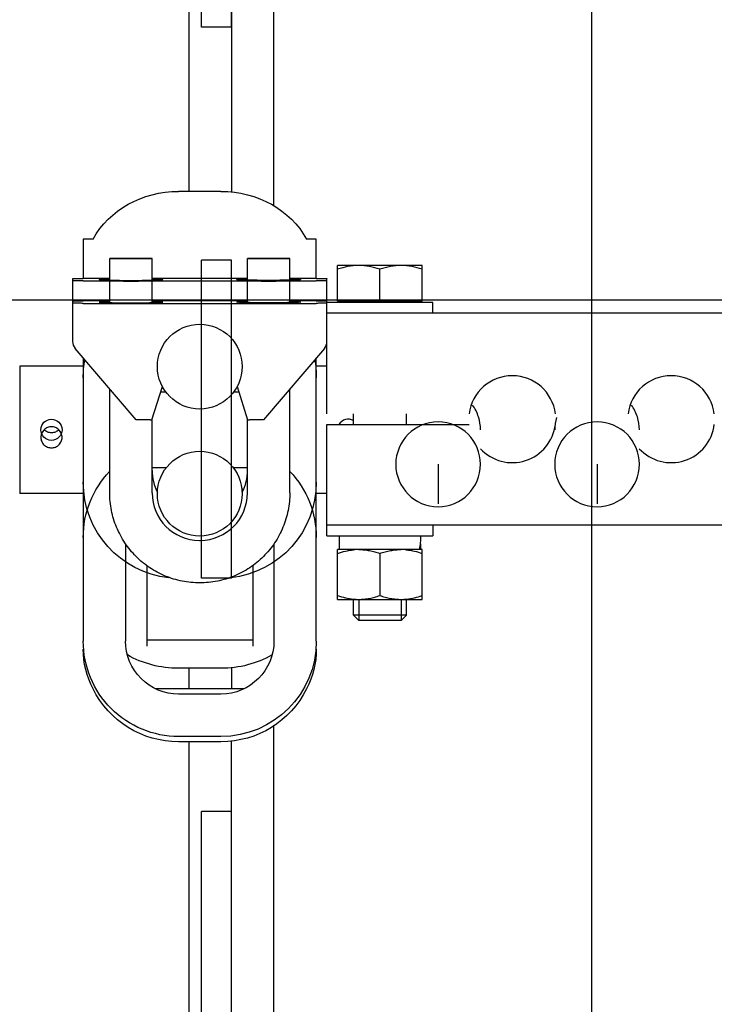
# Model space of a CAD drawing. Extents: x 3200 to 41186, y -19006 to 3409.
# Drawn here: x 33969 to 34035, y -13411 to -13318 of the extents above; entities that cross this region are included whole.
import ezdxf

# ---------------------------------------------------------------- set-up
doc = ezdxf.new("R2010")
doc.units = 0
doc.header["$MEASUREMENT"] = 0
doc.linetypes.add('CENTER', pattern=[2, 1.25, -0.25, 0.25, -0.25])
for name, color, linetype in [('GRUBE', 7, 'CONTINUOUS'), ('KRESK', 6, 'CONTINUOUS'), ('osie', 2, 'CENTER'), ('WYM', 3, 'CONTINUOUS'), ('wymiary', 3, 'CONTINUOUS')]:
    doc.layers.add(name, color=color, linetype=linetype)
doc.styles.add('POLSKI', font='txt.shx', dxfattribs={"oblique": 15})
doc.dimstyles.new('Kopia ISO-25', dxfattribs={"dimscale": 0, "dimtxt": 45, "dimasz": 45, "dimexe": 1.25, "dimexo": 0.63, "dimgap": 6.3, "dimtad": 1, "dimdec": 0, "dimdsep": 46, "dimtxsty": 'POLSKI', "dimcen": 0.5, "dimclrd": 3, "dimclre": 3, "dimclrt": 1, "dimadec": 0, "dimazin": 0, "dimtfac": 10, "dimtdec": 0, "dimtmove": 0, "dimatfit": 3, "dimfxl": 1, "dimtvp": 1, "dimtolj": 1, "dimtzin": 0, "dimarcsym": 0})

# ---------------------------------------------------------------- blocks, each defined once
blk = doc.blocks.new('*D19')
at = {"layer": 'KRESK', "color": 3, "lineweight": -2}
for p, q in [((34472.487, -12891.108), (33002.155, -12891.108)), ((33003.405, -12936.108), (33003.405, -13746.108)), ((34472.487, -13791.108), (33002.155, -13791.108))]:
    blk.add_line(p, q, dxfattribs=at)
at = {"layer": 'KRESK', "color": 3, "lineweight": -3}
for points in [[(33010.905, -12936.108), (32995.905, -12936.108), (33003.405, -12891.108)], [(32995.905, -13746.108), (33010.905, -13746.108), (33003.405, -13791.108)]]:
    blk.add_solid(points, dxfattribs=at)
at = {"layer": 'KRESK', "color": 1, "insert": (32974.605, -13613.108), "char_height": 45, "attachment_point": 5, "rotation": 90, "style": 'POLSKI'}
blk.add_mtext('\\A1;900', dxfattribs=at)
blk = doc.blocks.new('*D22')
at = {"layer": 'KRESK', "color": 3, "lineweight": -2}
for p, q in [((33568.747, -12891.108), (35039.079, -12891.108)), ((35037.829, -12936.108), (35037.829, -13746.108)), ((33568.747, -13791.108), (35039.079, -13791.108))]:
    blk.add_line(p, q, dxfattribs=at)
at = {"layer": 'KRESK', "color": 3, "lineweight": -3}
for points in [[(35045.329, -12936.108), (35030.329, -12936.108), (35037.829, -12891.108)], [(35030.329, -13746.108), (35045.329, -13746.108), (35037.829, -13791.108)]]:
    blk.add_solid(points, dxfattribs=at)
at = {"layer": 'KRESK', "color": 1, "insert": (35009.029, -13291.108), "char_height": 45, "attachment_point": 5, "rotation": 90, "style": 'POLSKI'}
blk.add_mtext('\\A1;900', dxfattribs=at)
blk = doc.blocks.new('*D32')
at = {"layer": 'WYM', "color": 3, "lineweight": -2}
for p, q in [((34025.487, -13040.798), (33840.231, -13040.798)), ((33841.481, -13625.798), (33841.481, -13085.798)), ((34019.987, -13670.798), (33840.231, -13670.798))]:
    blk.add_line(p, q, dxfattribs=at)
at = {"layer": 'WYM', "color": 3}
for points in [[(33848.981, -13085.798), (33833.981, -13085.798), (33841.481, -13040.798)], [(33833.981, -13625.798), (33848.981, -13625.798), (33841.481, -13670.798)]]:
    blk.add_solid(points, dxfattribs=at)
at = {"layer": 'WYM', "color": 1, "insert": (33812.681, -13355.798), "char_height": 45, "attachment_point": 5, "rotation": 90, "style": 'POLSKI'}
blk.add_mtext('\\A1;630', dxfattribs=at)
blk = doc.blocks.new('*D34')
at = {"layer": 'WYM', "color": 3, "lineweight": -2}
for p, q in [((33648.117, -13346.423), (33648.117, -13548.525)), ((34398.117, -13346.423), (34398.117, -13548.525)), ((33693.117, -13547.275), (34353.117, -13547.275))]:
    blk.add_line(p, q, dxfattribs=at)
at = {"layer": 'WYM', "color": 3}
for points in [[(33693.117, -13539.775), (33693.117, -13554.775), (33648.117, -13547.275)], [(34353.117, -13554.775), (34353.117, -13539.775), (34398.117, -13547.275)]]:
    blk.add_solid(points, dxfattribs=at)
at = {"layer": 'WYM', "color": 1, "insert": (33850.633, -13518.475), "char_height": 45, "attachment_point": 5, "style": 'POLSKI'}
blk.add_mtext('\\A1;{G.k.=750}', dxfattribs=at)

msp = doc.modelspace()

# ---------------------------------------------------------------- linework, layer by layer
at = {"layer": 'GRUBE', "linetype": 'Continuous'}
for p, q in [((33993.117, -13335.7), (33993.117, -13102.798)), ((33989.117, -13105.798), (33989.117, -13334.378)), ((33985.117, -13334.302), (33985.117, -13266.798)), ((33986.288, -13318.798), (33986.288, -13288.798)), ((33989.117, -13318.798), (33989.117, -13288.798)), ((33989.117, -13318.798), (33986.288, -13318.798)), ((33988.117, -13334.302), (33984.117, -13334.302)), ((33976.041, -13338.802), (33975.117, -13338.799)), ((33975.117, -13338.799), (33975.117, -13342.52)), ((33997.117, -13338.799), (33996.193, -13338.802)), ((33997.117, -13342.52), (33997.117, -13338.799)), ((33977.617, -13342.683), (33977.617, -13340.636)), ((33981.617, -13342.683), (33981.617, -13340.636)), ((33990.617, -13342.683), (33990.617, -13340.636)), ((33994.617, -13342.683), (33994.617, -13340.636)), ((33989.117, -13340.798), (33986.288, -13340.798)), ((33986.288, -13370.798), (33986.288, -13340.798)), ((33989.117, -13370.798), (33989.117, -13340.798)), ((34007.117, -13341.298), (33999.117, -13341.298)), ((33999.117, -13344.648), (33999.117, -13341.298)), ((34007.117, -13344.648), (34007.117, -13341.298)), ((33974.117, -13342.541), (33974.117, -13348.475)), ((33977.617, -13342.52), (33975.117, -13342.52)), ((33990.617, -13342.52), (33981.617, -13342.52)), ((33997.117, -13342.52), (33994.617, -13342.52)), ((33998.117, -13355.298), (33998.117, -13342.541)), ((34003.117, -13344.648), (34003.117, -13341.655)), ((33975.117, -13342.752), (33977.617, -13342.752)), ((33977.617, -13344.798), (33977.617, -13342.751)), ((33981.617, -13344.798), (33981.617, -13342.751)), ((33981.617, -13342.752), (33990.617, -13342.752)), ((33990.617, -13344.798), (33990.617, -13342.751)), ((33994.617, -13344.798), (33994.617, -13342.751)), ((33994.617, -13342.752), (33997.117, -13342.752)), ((33977.617, -13344.634), (33975.117, -13344.634)), ((33975.117, -13344.867), (33997.117, -13344.867)), ((33990.617, -13344.634), (33981.617, -13344.634)), ((33997.117, -13344.634), (33994.617, -13344.634)), ((34008.117, -13344.798), (33998.117, -13344.798)), ((34007.117, -13344.648), (33999.117, -13344.648)), ((34008.117, -13345.798), (34008.117, -13344.798)), ((34048.117, -13345.798), (33998.117, -13345.798)), ((33980.117, -13355.843), (33974.358, -13349.126)), ((33975.117, -13350.011), (33975.117, -13376.731)), ((33997.876, -13349.126), (33992.117, -13355.843)), ((33997.117, -13376.731), (33997.117, -13350.011)), ((33975.117, -13350.798), (33969.117, -13350.798)), ((33969.117, -13350.798), (33969.117, -13362.798)), ((33998.117, -13350.798), (33997.117, -13350.798)), ((33981.606, -13355.864), (33982.588, -13352.703)), ((33989.645, -13352.703), (33990.628, -13355.864)), ((33977.617, -13362.746), (33977.617, -13352.927)), ((33982.928, -13353.241), (33982.421, -13353.241)), ((33989.812, -13353.241), (33989.305, -13353.241)), ((33994.617, -13362.746), (33994.617, -13352.927)), ((34000.617, -13356.298), (34000.617, -13355.298)), ((34005.617, -13356.298), (34005.617, -13355.298)), ((33981.434, -13355.864), (33981.606, -13355.864)), ((33981.617, -13362.746), (33981.617, -13355.829)), ((33990.617, -13362.746), (33990.617, -13355.829)), ((33990.628, -13355.864), (33990.8, -13355.864)), ((33998.117, -13356.298), (34011.547, -13356.298)), ((33998.117, -13366.798), (33998.117, -13356.298)), ((34008.617, -13360.053), (34008.617, -13363.798)), ((34023.617, -13360.053), (34023.617, -13363.798)), ((33982.961, -13360.375), (33981.617, -13360.375)), ((33990.617, -13360.375), (33989.272, -13360.375)), ((33975.117, -13362.798), (33969.117, -13362.798)), ((33998.117, -13362.798), (33997.117, -13362.798)), ((34048.117, -13365.798), (33998.117, -13365.798)), ((34008.117, -13365.798), (34008.117, -13366.798)), ((33979.117, -13367.563), (33979.117, -13376.731)), ((33993.117, -13367.563), (33993.117, -13376.731)), ((33998.117, -13366.798), (34008.117, -13366.798)), ((33999.267, -13366.798), (33999.267, -13368.098)), ((33999.117, -13372.798), (33999.117, -13368.098)), ((34007.117, -13368.098), (33999.117, -13368.098)), ((34003.117, -13368.455), (34003.117, -13372.44)), ((34007.117, -13372.798), (34007.117, -13368.098)), ((33981.117, -13369.595), (33981.117, -13377.22)), ((33991.117, -13369.595), (33991.117, -13377.22)), ((33989.117, -13370.798), (33986.288, -13370.798)), ((33999.117, -13372.798), (34007.117, -13372.798)), ((34000.617, -13374.298), (34000.617, -13372.798)), ((34001.117, -13372.798), (34001.117, -13374.798)), ((34005.117, -13372.798), (34005.117, -13374.798)), ((34005.617, -13374.298), (34005.617, -13372.798)), ((34005.617, -13374.298), (34000.617, -13374.298)), ((34000.617, -13374.298), (34001.117, -13374.798)), ((34005.117, -13374.798), (34001.117, -13374.798)), ((34005.617, -13374.298), (34005.117, -13374.798)), ((33991.117, -13376.652), (33981.117, -13376.652)), ((33988.117, -13379.302), (33984.117, -13379.302)), ((33985.117, -13381.235), (33985.117, -13379.302)), ((33989.117, -13379.226), (33989.117, -13381.235)), ((33990.293, -13381.235), (33981.941, -13381.235)), ((33988.117, -13381.736), (33984.117, -13381.736)), ((33993.117, -13608.798), (33993.117, -13384.681)), ((33988.117, -13385.739), (33984.117, -13385.739)), ((33988.117, -13386.234), (33984.117, -13386.234)), ((33985.117, -13526.798), (33985.117, -13386.234)), ((33989.117, -13605.798), (33989.117, -13386.15)), ((33989.117, -13392.798), (33986.288, -13392.798)), ((33986.288, -13422.798), (33986.288, -13392.798)), ((33989.117, -13422.798), (33989.117, -13392.798))]:
    msp.add_line(p, q, dxfattribs=at)
for centre, radius in [((33986.117, -13350.837), 4), ((33972.117, -13356.798), 1), ((33986.117, -13362.828), 4)]:
    msp.add_circle(centre, radius, dxfattribs=at)
for centre, radius, start, end in [((33999.717, -13344.798), 0.15, 0, 90), ((34006.517, -13344.798), 0.15, 90, 180), ((33975.117, -13348.475), 1, 179.99719, 220.61039), ((33997.117, -13348.475), 1, 319.38961, 0.00281), ((34015.617, -13355.798), 4.1, 7.00473, 172.99527), ((34030.617, -13355.798), 4.1, 7.00473, 172.99527), ((34000.117, -13356.798), 1, 59.48137, 149.95742), ((34015.617, -13355.798), 4.1, 222.76493, 352.99527), ((34030.617, -13355.798), 4.1, 222.76493, 352.99527), ((33986.114, -13360.632), 4.497, 179.99995, 207.24715), ((33986.12, -13360.632), 4.497, 332.75282, 0.00005), ((33986.116, -13362.746), 4.499, 180.01055, 269.54876), ((33986.118, -13362.746), 4.499, 270.45134, 359.98945), ((33986.117, -13362.753), 4.492, 269.5378, 270.46229), ((34001.119, -13373.382), 5.284, 90.02589, 95.42533), ((34005.114, -13373.382), 5.284, 84.57468, 89.97411), ((34001.119, -13367.513), 5.284, 264.57467, 269.97411), ((34005.114, -13367.513), 5.284, 270.02589, 275.42532)]:
    msp.add_arc(centre, radius, start, end, dxfattribs=at)
at = {"layer": 'GRUBE', "linetype": 'Continuous', "extrusion": (0, 0, -1)}
for centre, major_axis, ratio, start_param, end_param in [((33984.117, -13342.357), (-9, 0), 0.894996, 0.457137, 1.570796), ((33988.117, -13342.357), (-9, 0), 0.894996, 1.570796, 2.684456), ((33984.117, -13351.88), (0, 9.073), 0.991942, -1.570796, -1.38469), ((33988.117, -13351.88), (0, 9.073), 0.991942, 1.38469, 1.570796), ((33981.434, -13355.843), (-1.317, 0), 0.016053, -1.570796, -0.013712), ((33990.8, -13355.843), (-1.317, 0), 0.016053, -3.12788, -1.570796), ((33984.117, -13366.948), (0, 9.008), 0.999087, -1.570796, -0.809387), ((33988.117, -13366.948), (0, 9.008), 0.999087, 0.809387, 1.570796), ((33984.117, -13361.734), (0, 9.073), 0.991942, 3.243576, 4.712389), ((33988.117, -13361.734), (0, 9.073), 0.991942, 1.570796, 3.039605), ((33984.117, -13366.948), (0, 5.005), 0.999087, -0.436856, -0.405389), ((33988.117, -13366.948), (0, 5.005), 0.999087, 0.405389, 0.436856), ((34003.117, -13366.798), (0, 5.133), 0.75, -4.712389, -4.456354), ((34003.117, -13368.098), (0, 5.133), 0.75, 1.44379, 1.570796), ((33984.117, -13376.731), (0, 9.008), 0.999087, -3.141593, -1.570796), ((33984.117, -13376.731), (0, 5.005), 0.999087, -3.141593, -1.570796), ((33988.117, -13376.731), (0, 9.008), 0.999087, -4.712389, -3.141593), ((33988.117, -13376.731), (0, 5.005), 0.999087, -4.712389, -3.141593), ((33984.117, -13377.492), (-9, 0), 0.942265, -0.457137, 0), ((33988.117, -13377.492), (-9, 0), 0.942265, 3.141593, 3.59873), ((33984.117, -13371.246), (-9, 0), 0.895132, -1.570796, -1.003745), ((33988.117, -13371.246), (-9, 0), 0.895132, -2.137847, -1.570796), ((33984.117, -13377.285), (-9, 0), 0.994337, -1.570796, -0.457137), ((33988.117, -13377.285), (-9, 0), 0.994337, -2.684456, -1.570796)]:
    msp.add_ellipse(centre, major_axis=major_axis, ratio=ratio, start_param=start_param, end_param=end_param, dxfattribs=at)
for centre in [(34008.617, -13360.053), (34023.617, -13360.053)]:
    msp.add_ellipse(centre, major_axis=(0, 4), ratio=0.999986, dxfattribs=at)
at = {"layer": 'GRUBE', "linetype": 'Continuous'}
for points, knots in [([(33977.617, -13340.636), (33977.617, -13340.635), (33977.621, -13340.634), (33977.628, -13340.632), (33977.64, -13340.63), (33977.657, -13340.628), (33977.678, -13340.626), (33977.716, -13340.623), (33977.775, -13340.62), (33977.859, -13340.616), (33977.959, -13340.613), (33978.076, -13340.609), (33978.207, -13340.606), (33978.352, -13340.604), (33978.568, -13340.6), (33978.861, -13340.597), (33979.232, -13340.595), (33979.487, -13340.594), (33979.617, -13340.594)], [0, 0, 0, 0, 0.001591, 0.005346, 0.011435, 0.019876, 0.030667, 0.043787, 0.076872, 0.11883, 0.169267, 0.227687, 0.293548, 0.3662, 0.444964, 0.617676, 0.805118, 1, 1, 1, 1]), ([(33979.617, -13340.679), (33979.487, -13340.679), (33979.232, -13340.678), (33978.861, -13340.676), (33978.568, -13340.673), (33978.352, -13340.669), (33978.207, -13340.667), (33978.076, -13340.664), (33977.959, -13340.66), (33977.859, -13340.657), (33977.775, -13340.653), (33977.716, -13340.65), (33977.678, -13340.647), (33977.657, -13340.645), (33977.64, -13340.643), (33977.628, -13340.641), (33977.621, -13340.639), (33977.617, -13340.638), (33977.617, -13340.636)], [0, 0, 0, 0, 0.194882, 0.382324, 0.555036, 0.6338, 0.706452, 0.772313, 0.830733, 0.88117, 0.923128, 0.956213, 0.969333, 0.980124, 0.988565, 0.994654, 0.998409, 1, 1, 1, 1]), ([(33979.617, -13340.594), (33979.747, -13340.594), (33980.002, -13340.595), (33980.372, -13340.597), (33980.665, -13340.6), (33980.881, -13340.604), (33981.026, -13340.606), (33981.158, -13340.609), (33981.274, -13340.613), (33981.375, -13340.616), (33981.459, -13340.62), (33981.517, -13340.623), (33981.555, -13340.626), (33981.577, -13340.628), (33981.593, -13340.63), (33981.606, -13340.632), (33981.613, -13340.634), (33981.617, -13340.635), (33981.617, -13340.636)], [0, 0, 0, 0, 0.194882, 0.382324, 0.555036, 0.6338, 0.706452, 0.772313, 0.830733, 0.88117, 0.923128, 0.956213, 0.969333, 0.980124, 0.988565, 0.994654, 0.998409, 1, 1, 1, 1]), ([(33981.617, -13340.636), (33981.617, -13340.638), (33981.613, -13340.639), (33981.606, -13340.641), (33981.593, -13340.643), (33981.577, -13340.645), (33981.555, -13340.647), (33981.517, -13340.65), (33981.459, -13340.653), (33981.375, -13340.657), (33981.274, -13340.66), (33981.158, -13340.664), (33981.026, -13340.667), (33980.881, -13340.669), (33980.665, -13340.673), (33980.372, -13340.676), (33980.002, -13340.678), (33979.747, -13340.679), (33979.617, -13340.679)], [0, 0, 0, 0, 0.001591, 0.005346, 0.011435, 0.019876, 0.030667, 0.043787, 0.076872, 0.11883, 0.169267, 0.227687, 0.293548, 0.3662, 0.444964, 0.617676, 0.805118, 1, 1, 1, 1]), ([(33990.617, -13340.636), (33990.617, -13340.635), (33990.621, -13340.634), (33990.628, -13340.632), (33990.64, -13340.63), (33990.657, -13340.628), (33990.678, -13340.626), (33990.716, -13340.623), (33990.775, -13340.62), (33990.859, -13340.616), (33990.959, -13340.613), (33991.076, -13340.609), (33991.207, -13340.606), (33991.352, -13340.604), (33991.568, -13340.6), (33991.861, -13340.597), (33992.232, -13340.595), (33992.487, -13340.594), (33992.617, -13340.594)], [0, 0, 0, 0, 0.001591, 0.005346, 0.011435, 0.019876, 0.030667, 0.043787, 0.076872, 0.11883, 0.169267, 0.227687, 0.293548, 0.3662, 0.444964, 0.617676, 0.805118, 1, 1, 1, 1]), ([(33992.617, -13340.679), (33992.487, -13340.679), (33992.232, -13340.678), (33991.861, -13340.676), (33991.568, -13340.673), (33991.352, -13340.669), (33991.207, -13340.667), (33991.076, -13340.664), (33990.959, -13340.66), (33990.859, -13340.657), (33990.775, -13340.653), (33990.716, -13340.65), (33990.678, -13340.647), (33990.657, -13340.645), (33990.64, -13340.643), (33990.628, -13340.641), (33990.621, -13340.639), (33990.617, -13340.638), (33990.617, -13340.636)], [0, 0, 0, 0, 0.194882, 0.382324, 0.555036, 0.6338, 0.706452, 0.772313, 0.830733, 0.88117, 0.923128, 0.956213, 0.969333, 0.980124, 0.988565, 0.994654, 0.998409, 1, 1, 1, 1]), ([(33992.617, -13340.594), (33992.747, -13340.594), (33993.002, -13340.595), (33993.372, -13340.597), (33993.665, -13340.6), (33993.881, -13340.604), (33994.026, -13340.606), (33994.158, -13340.609), (33994.274, -13340.613), (33994.375, -13340.616), (33994.459, -13340.62), (33994.517, -13340.623), (33994.555, -13340.626), (33994.577, -13340.628), (33994.593, -13340.63), (33994.606, -13340.632), (33994.613, -13340.634), (33994.617, -13340.635), (33994.617, -13340.636)], [0, 0, 0, 0, 0.194882, 0.382324, 0.555036, 0.6338, 0.706452, 0.772313, 0.830733, 0.88117, 0.923128, 0.956213, 0.969333, 0.980124, 0.988565, 0.994654, 0.998409, 1, 1, 1, 1]), ([(33994.617, -13340.636), (33994.617, -13340.638), (33994.613, -13340.639), (33994.606, -13340.641), (33994.593, -13340.643), (33994.577, -13340.645), (33994.555, -13340.647), (33994.517, -13340.65), (33994.459, -13340.653), (33994.375, -13340.657), (33994.274, -13340.66), (33994.158, -13340.664), (33994.026, -13340.667), (33993.881, -13340.669), (33993.665, -13340.673), (33993.372, -13340.676), (33993.002, -13340.678), (33992.747, -13340.679), (33992.617, -13340.679)], [0, 0, 0, 0, 0.001591, 0.005346, 0.011435, 0.019876, 0.030667, 0.043787, 0.076872, 0.11883, 0.169267, 0.227687, 0.293548, 0.3662, 0.444964, 0.617676, 0.805118, 1, 1, 1, 1]), ([(34001.117, -13341.298), (34000.948, -13341.298), (34000.608, -13341.314), (33999.935, -13341.412), (33999.44, -13341.547), (33999.117, -13341.655)], [0, 0, 0, 0, 0.248929, 0.498405, 1, 1, 1, 1]), ([(34003.117, -13341.655), (34002.793, -13341.547), (34002.299, -13341.412), (34001.625, -13341.314), (34001.286, -13341.298), (34001.117, -13341.298)], [0, 0, 0, 0, 0.501595, 0.751071, 1, 1, 1, 1]), ([(34005.117, -13341.298), (34004.948, -13341.298), (34004.608, -13341.314), (34003.935, -13341.412), (34003.44, -13341.547), (34003.117, -13341.655)], [0, 0, 0, 0, 0.248929, 0.498405, 1, 1, 1, 1]), ([(34007.117, -13341.655), (34006.793, -13341.547), (34006.299, -13341.412), (34005.625, -13341.314), (34005.286, -13341.298), (34005.117, -13341.298)], [0, 0, 0, 0, 0.501595, 0.751071, 1, 1, 1, 1]), ([(33974.117, -13342.541), (33974.117, -13342.54), (33974.119, -13342.539), (33974.122, -13342.539), (33974.128, -13342.538), (33974.141, -13342.536), (33974.163, -13342.534), (33974.196, -13342.533), (33974.238, -13342.531), (33974.288, -13342.529), (33974.346, -13342.527), (33974.438, -13342.525), (33974.568, -13342.523), (33974.739, -13342.521), (33974.924, -13342.52), (33975.052, -13342.52), (33975.117, -13342.52)], [0, 0, 0, 0, 0.00159, 0.005345, 0.011434, 0.019875, 0.043785, 0.07687, 0.118828, 0.169265, 0.227686, 0.293547, 0.444962, 0.617675, 0.805117, 1, 1, 1, 1]), ([(33997.117, -13342.52), (33997.182, -13342.52), (33997.309, -13342.52), (33997.495, -13342.521), (33997.665, -13342.523), (33997.795, -13342.525), (33997.887, -13342.527), (33997.946, -13342.529), (33997.996, -13342.531), (33998.038, -13342.533), (33998.071, -13342.534), (33998.092, -13342.536), (33998.105, -13342.538), (33998.111, -13342.539), (33998.115, -13342.539), (33998.117, -13342.54), (33998.117, -13342.541)], [0, 0, 0, 0, 0.194883, 0.382325, 0.555038, 0.706453, 0.772314, 0.830735, 0.881172, 0.92313, 0.956215, 0.980125, 0.988566, 0.994655, 0.99841, 1, 1, 1, 1]), ([(33975.117, -13342.752), (33975.052, -13342.752), (33974.924, -13342.752), (33974.739, -13342.751), (33974.568, -13342.749), (33974.438, -13342.747), (33974.346, -13342.745), (33974.288, -13342.743), (33974.238, -13342.741), (33974.196, -13342.74), (33974.163, -13342.738), (33974.141, -13342.736), (33974.128, -13342.734), (33974.122, -13342.733), (33974.119, -13342.733), (33974.117, -13342.732), (33974.117, -13342.731)], [0, 0, 0, 0, 0.194883, 0.382325, 0.555038, 0.706453, 0.772314, 0.830735, 0.881172, 0.92313, 0.956215, 0.980125, 0.988566, 0.994655, 0.99841, 1, 1, 1, 1]), ([(33977.615, -13342.589), (33977.541, -13342.59), (33977.4, -13342.593), (33977.202, -13342.598), (33977.031, -13342.604), (33976.905, -13342.609), (33976.82, -13342.613), (33976.767, -13342.616), (33976.722, -13342.619), (33976.685, -13342.622), (33976.657, -13342.626), (33976.635, -13342.629), (33976.624, -13342.631), (33976.617, -13342.634), (33976.617, -13342.636)], [0, 0, 0, 0, 0.223043, 0.42162, 0.593524, 0.736886, 0.797355, 0.850137, 0.89508, 0.932061, 0.961011, 0.981882, 0.9947, 1, 1, 1, 1]), ([(33976.617, -13342.636), (33976.617, -13342.638), (33976.624, -13342.641), (33976.635, -13342.643), (33976.657, -13342.647), (33976.685, -13342.65), (33976.722, -13342.653), (33976.767, -13342.656), (33976.82, -13342.659), (33976.905, -13342.663), (33977.031, -13342.668), (33977.202, -13342.674), (33977.4, -13342.679), (33977.541, -13342.682), (33977.615, -13342.683)], [0, 0, 0, 0, 0.0053, 0.018118, 0.038989, 0.067939, 0.10492, 0.149863, 0.202645, 0.263114, 0.406476, 0.57838, 0.776957, 1, 1, 1, 1]), ([(33977.615, -13342.683), (33977.925, -13342.689), (33978.592, -13342.697), (33979.26, -13342.699), (33979.617, -13342.699)], [0, 0, 0, 0, 0.464714, 1, 1, 1, 1]), ([(33977.617, -13342.751), (33977.617, -13342.75), (33977.621, -13342.748), (33977.628, -13342.746), (33977.64, -13342.744), (33977.657, -13342.742), (33977.678, -13342.74), (33977.716, -13342.738), (33977.775, -13342.734), (33977.859, -13342.731), (33977.959, -13342.727), (33978.076, -13342.724), (33978.207, -13342.721), (33978.352, -13342.718), (33978.568, -13342.715), (33978.861, -13342.711), (33979.232, -13342.709), (33979.487, -13342.709), (33979.617, -13342.709)], [0, 0, 0, 0, 0.001591, 0.005346, 0.011435, 0.019876, 0.030667, 0.043787, 0.076872, 0.11883, 0.169267, 0.227687, 0.293548, 0.3662, 0.444964, 0.617676, 0.805118, 1, 1, 1, 1]), ([(33979.617, -13342.793), (33979.487, -13342.793), (33979.232, -13342.793), (33978.861, -13342.79), (33978.568, -13342.787), (33978.352, -13342.784), (33978.207, -13342.781), (33978.076, -13342.778), (33977.959, -13342.775), (33977.859, -13342.771), (33977.775, -13342.767), (33977.716, -13342.764), (33977.678, -13342.761), (33977.657, -13342.759), (33977.64, -13342.757), (33977.628, -13342.755), (33977.621, -13342.754), (33977.617, -13342.752), (33977.617, -13342.751)], [0, 0, 0, 0, 0.194882, 0.382324, 0.555036, 0.6338, 0.706452, 0.772313, 0.830733, 0.88117, 0.923128, 0.956213, 0.969333, 0.980124, 0.988565, 0.994654, 0.998409, 1, 1, 1, 1]), ([(33979.617, -13342.699), (33979.974, -13342.699), (33980.641, -13342.697), (33981.308, -13342.689), (33981.618, -13342.683)], [0, 0, 0, 0, 0.535286, 1, 1, 1, 1]), ([(33979.617, -13342.709), (33979.747, -13342.709), (33980.002, -13342.709), (33980.372, -13342.711), (33980.665, -13342.715), (33980.881, -13342.718), (33981.026, -13342.721), (33981.158, -13342.724), (33981.274, -13342.727), (33981.375, -13342.731), (33981.459, -13342.734), (33981.517, -13342.738), (33981.555, -13342.74), (33981.577, -13342.742), (33981.593, -13342.744), (33981.606, -13342.746), (33981.613, -13342.748), (33981.617, -13342.75), (33981.617, -13342.751)], [0, 0, 0, 0, 0.194882, 0.382324, 0.555036, 0.6338, 0.706452, 0.772313, 0.830733, 0.88117, 0.923128, 0.956213, 0.969333, 0.980124, 0.988565, 0.994654, 0.998409, 1, 1, 1, 1]), ([(33981.617, -13342.751), (33981.617, -13342.752), (33981.613, -13342.754), (33981.606, -13342.755), (33981.593, -13342.757), (33981.577, -13342.759), (33981.555, -13342.761), (33981.517, -13342.764), (33981.459, -13342.767), (33981.375, -13342.771), (33981.274, -13342.775), (33981.158, -13342.778), (33981.026, -13342.781), (33980.881, -13342.784), (33980.665, -13342.787), (33980.372, -13342.79), (33980.002, -13342.793), (33979.747, -13342.793), (33979.617, -13342.793)], [0, 0, 0, 0, 0.001591, 0.005346, 0.011435, 0.019876, 0.030667, 0.043787, 0.076872, 0.11883, 0.169267, 0.227687, 0.293548, 0.3662, 0.444964, 0.617676, 0.805118, 1, 1, 1, 1]), ([(33982.617, -13342.636), (33982.617, -13342.634), (33982.609, -13342.631), (33982.598, -13342.629), (33982.577, -13342.626), (33982.548, -13342.622), (33982.511, -13342.619), (33982.466, -13342.616), (33982.414, -13342.613), (33982.328, -13342.609), (33982.203, -13342.604), (33982.031, -13342.598), (33981.833, -13342.593), (33981.693, -13342.59), (33981.618, -13342.589)], [0, 0, 0, 0, 0.0053, 0.018118, 0.038989, 0.067939, 0.10492, 0.149863, 0.202645, 0.263114, 0.406476, 0.57838, 0.776957, 1, 1, 1, 1]), ([(33981.618, -13342.683), (33981.693, -13342.682), (33981.833, -13342.679), (33982.031, -13342.674), (33982.203, -13342.668), (33982.328, -13342.663), (33982.414, -13342.659), (33982.466, -13342.656), (33982.511, -13342.653), (33982.548, -13342.65), (33982.577, -13342.647), (33982.598, -13342.643), (33982.609, -13342.641), (33982.617, -13342.638), (33982.617, -13342.636)], [0, 0, 0, 0, 0.223043, 0.42162, 0.593524, 0.736886, 0.797355, 0.850137, 0.89508, 0.932061, 0.961011, 0.981882, 0.9947, 1, 1, 1, 1]), ([(33989.617, -13342.636), (33989.617, -13342.634), (33989.624, -13342.631), (33989.635, -13342.629), (33989.657, -13342.626), (33989.685, -13342.622), (33989.722, -13342.619), (33989.767, -13342.616), (33989.82, -13342.613), (33989.905, -13342.609), (33990.031, -13342.604), (33990.202, -13342.598), (33990.4, -13342.593), (33990.541, -13342.59), (33990.615, -13342.589)], [0, 0, 0, 0, 0.0053, 0.018118, 0.038989, 0.067939, 0.10492, 0.149863, 0.202645, 0.263114, 0.406476, 0.57838, 0.776957, 1, 1, 1, 1]), ([(33990.615, -13342.683), (33990.541, -13342.682), (33990.4, -13342.679), (33990.202, -13342.674), (33990.031, -13342.668), (33989.905, -13342.663), (33989.82, -13342.659), (33989.767, -13342.656), (33989.722, -13342.653), (33989.685, -13342.65), (33989.657, -13342.647), (33989.635, -13342.643), (33989.624, -13342.641), (33989.617, -13342.638), (33989.617, -13342.636)], [0, 0, 0, 0, 0.223043, 0.42162, 0.593524, 0.736886, 0.797355, 0.850137, 0.89508, 0.932061, 0.961011, 0.981882, 0.9947, 1, 1, 1, 1]), ([(33992.617, -13342.699), (33992.26, -13342.699), (33991.592, -13342.697), (33990.925, -13342.689), (33990.615, -13342.683)], [0, 0, 0, 0, 0.535286, 1, 1, 1, 1]), ([(33990.617, -13342.751), (33990.617, -13342.75), (33990.621, -13342.748), (33990.628, -13342.746), (33990.64, -13342.744), (33990.657, -13342.742), (33990.678, -13342.74), (33990.716, -13342.738), (33990.775, -13342.734), (33990.859, -13342.731), (33990.959, -13342.727), (33991.076, -13342.724), (33991.207, -13342.721), (33991.352, -13342.718), (33991.568, -13342.715), (33991.861, -13342.711), (33992.232, -13342.709), (33992.487, -13342.709), (33992.617, -13342.709)], [0, 0, 0, 0, 0.001591, 0.005346, 0.011435, 0.019876, 0.030667, 0.043787, 0.076872, 0.11883, 0.169267, 0.227687, 0.293548, 0.3662, 0.444964, 0.617676, 0.805118, 1, 1, 1, 1]), ([(33992.617, -13342.793), (33992.487, -13342.793), (33992.232, -13342.793), (33991.861, -13342.79), (33991.568, -13342.787), (33991.352, -13342.784), (33991.207, -13342.781), (33991.076, -13342.778), (33990.959, -13342.775), (33990.859, -13342.771), (33990.775, -13342.767), (33990.716, -13342.764), (33990.678, -13342.761), (33990.657, -13342.759), (33990.64, -13342.757), (33990.628, -13342.755), (33990.621, -13342.754), (33990.617, -13342.752), (33990.617, -13342.751)], [0, 0, 0, 0, 0.194882, 0.382324, 0.555036, 0.6338, 0.706452, 0.772313, 0.830733, 0.88117, 0.923128, 0.956213, 0.969333, 0.980124, 0.988565, 0.994654, 0.998409, 1, 1, 1, 1]), ([(33994.618, -13342.683), (33994.308, -13342.689), (33993.641, -13342.697), (33992.974, -13342.699), (33992.617, -13342.699)], [0, 0, 0, 0, 0.464714, 1, 1, 1, 1]), ([(33992.617, -13342.709), (33992.747, -13342.709), (33993.002, -13342.709), (33993.372, -13342.711), (33993.665, -13342.715), (33993.881, -13342.718), (33994.026, -13342.721), (33994.158, -13342.724), (33994.274, -13342.727), (33994.375, -13342.731), (33994.459, -13342.734), (33994.517, -13342.738), (33994.555, -13342.74), (33994.577, -13342.742), (33994.593, -13342.744), (33994.606, -13342.746), (33994.613, -13342.748), (33994.617, -13342.75), (33994.617, -13342.751)], [0, 0, 0, 0, 0.194882, 0.382324, 0.555036, 0.6338, 0.706452, 0.772313, 0.830733, 0.88117, 0.923128, 0.956213, 0.969333, 0.980124, 0.988565, 0.994654, 0.998409, 1, 1, 1, 1]), ([(33994.617, -13342.751), (33994.617, -13342.752), (33994.613, -13342.754), (33994.606, -13342.755), (33994.593, -13342.757), (33994.577, -13342.759), (33994.555, -13342.761), (33994.517, -13342.764), (33994.459, -13342.767), (33994.375, -13342.771), (33994.274, -13342.775), (33994.158, -13342.778), (33994.026, -13342.781), (33993.881, -13342.784), (33993.665, -13342.787), (33993.372, -13342.79), (33993.002, -13342.793), (33992.747, -13342.793), (33992.617, -13342.793)], [0, 0, 0, 0, 0.001591, 0.005346, 0.011435, 0.019876, 0.030667, 0.043787, 0.076872, 0.11883, 0.169267, 0.227687, 0.293548, 0.3662, 0.444964, 0.617676, 0.805118, 1, 1, 1, 1]), ([(33994.618, -13342.589), (33994.693, -13342.59), (33994.833, -13342.593), (33995.031, -13342.598), (33995.203, -13342.604), (33995.328, -13342.609), (33995.414, -13342.613), (33995.466, -13342.616), (33995.511, -13342.619), (33995.548, -13342.622), (33995.577, -13342.626), (33995.598, -13342.629), (33995.609, -13342.631), (33995.617, -13342.634), (33995.617, -13342.636)], [0, 0, 0, 0, 0.223043, 0.42162, 0.593524, 0.736886, 0.797355, 0.850137, 0.89508, 0.932061, 0.961011, 0.981882, 0.9947, 1, 1, 1, 1]), ([(33995.617, -13342.636), (33995.617, -13342.638), (33995.609, -13342.641), (33995.598, -13342.643), (33995.577, -13342.647), (33995.548, -13342.65), (33995.511, -13342.653), (33995.466, -13342.656), (33995.414, -13342.659), (33995.328, -13342.663), (33995.203, -13342.668), (33995.031, -13342.674), (33994.833, -13342.679), (33994.693, -13342.682), (33994.618, -13342.683)], [0, 0, 0, 0, 0.0053, 0.018118, 0.038989, 0.067939, 0.10492, 0.149863, 0.202645, 0.263114, 0.406476, 0.57838, 0.776957, 1, 1, 1, 1]), ([(33998.117, -13342.731), (33998.117, -13342.732), (33998.115, -13342.733), (33998.111, -13342.733), (33998.105, -13342.734), (33998.092, -13342.736), (33998.071, -13342.738), (33998.038, -13342.74), (33997.996, -13342.741), (33997.946, -13342.743), (33997.887, -13342.745), (33997.795, -13342.747), (33997.665, -13342.749), (33997.495, -13342.751), (33997.309, -13342.752), (33997.182, -13342.752), (33997.117, -13342.752)], [0, 0, 0, 0, 0.00159, 0.005345, 0.011434, 0.019875, 0.043785, 0.07687, 0.118828, 0.169265, 0.227686, 0.293547, 0.444962, 0.617675, 0.805117, 1, 1, 1, 1]), ([(33974.117, -13344.655), (33974.117, -13344.655), (33974.119, -13344.654), (33974.122, -13344.653), (33974.128, -13344.652), (33974.141, -13344.651), (33974.163, -13344.649), (33974.196, -13344.647), (33974.238, -13344.645), (33974.288, -13344.643), (33974.346, -13344.642), (33974.438, -13344.64), (33974.568, -13344.637), (33974.739, -13344.636), (33974.924, -13344.634), (33975.052, -13344.634), (33975.117, -13344.634)], [0, 0, 0, 0, 0.00159, 0.005345, 0.011434, 0.019875, 0.043785, 0.07687, 0.118828, 0.169265, 0.227686, 0.293547, 0.444962, 0.617675, 0.805117, 1, 1, 1, 1]), ([(33975.117, -13344.867), (33975.052, -13344.867), (33974.924, -13344.866), (33974.739, -13344.865), (33974.568, -13344.863), (33974.438, -13344.861), (33974.346, -13344.859), (33974.288, -13344.857), (33974.238, -13344.856), (33974.196, -13344.854), (33974.163, -13344.852), (33974.141, -13344.85), (33974.128, -13344.849), (33974.122, -13344.848), (33974.119, -13344.847), (33974.117, -13344.846), (33974.117, -13344.846)], [0, 0, 0, 0, 0.194883, 0.382325, 0.555038, 0.706453, 0.772314, 0.830735, 0.881172, 0.92313, 0.956215, 0.980125, 0.988566, 0.994655, 0.99841, 1, 1, 1, 1]), ([(33977.615, -13344.703), (33977.541, -13344.705), (33977.4, -13344.707), (33977.202, -13344.713), (33977.031, -13344.718), (33976.905, -13344.723), (33976.82, -13344.727), (33976.767, -13344.73), (33976.722, -13344.734), (33976.685, -13344.737), (33976.657, -13344.74), (33976.635, -13344.743), (33976.624, -13344.746), (33976.617, -13344.749), (33976.617, -13344.75)], [0, 0, 0, 0, 0.223043, 0.42162, 0.593524, 0.736886, 0.797355, 0.850137, 0.89508, 0.932061, 0.961011, 0.981882, 0.9947, 1, 1, 1, 1]), ([(33976.617, -13344.75), (33976.617, -13344.752), (33976.624, -13344.755), (33976.635, -13344.758), (33976.657, -13344.761), (33976.685, -13344.764), (33976.722, -13344.767), (33976.767, -13344.77), (33976.82, -13344.773), (33976.905, -13344.778), (33977.031, -13344.783), (33977.202, -13344.788), (33977.4, -13344.793), (33977.541, -13344.796), (33977.615, -13344.798)], [0, 0, 0, 0, 0.0053, 0.018118, 0.038989, 0.067939, 0.10492, 0.149863, 0.202645, 0.263114, 0.406476, 0.57838, 0.776957, 1, 1, 1, 1]), ([(33977.615, -13344.798), (33977.925, -13344.804), (33978.592, -13344.811), (33979.26, -13344.814), (33979.617, -13344.814)], [0, 0, 0, 0, 0.464714, 1, 1, 1, 1]), ([(33979.617, -13344.814), (33979.974, -13344.814), (33980.641, -13344.811), (33981.308, -13344.804), (33981.618, -13344.798)], [0, 0, 0, 0, 0.535286, 1, 1, 1, 1]), ([(33982.617, -13344.75), (33982.617, -13344.749), (33982.609, -13344.746), (33982.598, -13344.743), (33982.577, -13344.74), (33982.548, -13344.737), (33982.511, -13344.734), (33982.466, -13344.73), (33982.414, -13344.727), (33982.328, -13344.723), (33982.203, -13344.718), (33982.031, -13344.713), (33981.833, -13344.707), (33981.693, -13344.705), (33981.618, -13344.703)], [0, 0, 0, 0, 0.0053, 0.018118, 0.038989, 0.067939, 0.10492, 0.149863, 0.202645, 0.263114, 0.406476, 0.57838, 0.776957, 1, 1, 1, 1]), ([(33981.618, -13344.798), (33981.693, -13344.796), (33981.833, -13344.793), (33982.031, -13344.788), (33982.203, -13344.783), (33982.328, -13344.778), (33982.414, -13344.773), (33982.466, -13344.77), (33982.511, -13344.767), (33982.548, -13344.764), (33982.577, -13344.761), (33982.598, -13344.758), (33982.609, -13344.755), (33982.617, -13344.752), (33982.617, -13344.75)], [0, 0, 0, 0, 0.223043, 0.42162, 0.593524, 0.736886, 0.797355, 0.850137, 0.89508, 0.932061, 0.961011, 0.981882, 0.9947, 1, 1, 1, 1]), ([(33989.617, -13344.75), (33989.617, -13344.749), (33989.624, -13344.746), (33989.635, -13344.743), (33989.657, -13344.74), (33989.685, -13344.737), (33989.722, -13344.734), (33989.767, -13344.73), (33989.82, -13344.727), (33989.905, -13344.723), (33990.031, -13344.718), (33990.202, -13344.713), (33990.4, -13344.707), (33990.541, -13344.705), (33990.615, -13344.703)], [0, 0, 0, 0, 0.0053, 0.018118, 0.038989, 0.067939, 0.10492, 0.149863, 0.202645, 0.263114, 0.406476, 0.57838, 0.776957, 1, 1, 1, 1]), ([(33990.615, -13344.798), (33990.541, -13344.796), (33990.4, -13344.793), (33990.202, -13344.788), (33990.031, -13344.783), (33989.905, -13344.778), (33989.82, -13344.773), (33989.767, -13344.77), (33989.722, -13344.767), (33989.685, -13344.764), (33989.657, -13344.761), (33989.635, -13344.758), (33989.624, -13344.755), (33989.617, -13344.752), (33989.617, -13344.75)], [0, 0, 0, 0, 0.223043, 0.42162, 0.593524, 0.736886, 0.797355, 0.850137, 0.89508, 0.932061, 0.961011, 0.981882, 0.9947, 1, 1, 1, 1]), ([(33992.617, -13344.814), (33992.26, -13344.814), (33991.592, -13344.811), (33990.925, -13344.804), (33990.615, -13344.798)], [0, 0, 0, 0, 0.535286, 1, 1, 1, 1]), ([(33994.618, -13344.798), (33994.308, -13344.804), (33993.641, -13344.811), (33992.974, -13344.814), (33992.617, -13344.814)], [0, 0, 0, 0, 0.464714, 1, 1, 1, 1]), ([(33994.618, -13344.703), (33994.693, -13344.705), (33994.833, -13344.707), (33995.031, -13344.713), (33995.203, -13344.718), (33995.328, -13344.723), (33995.414, -13344.727), (33995.466, -13344.73), (33995.511, -13344.734), (33995.548, -13344.737), (33995.577, -13344.74), (33995.598, -13344.743), (33995.609, -13344.746), (33995.617, -13344.749), (33995.617, -13344.75)], [0, 0, 0, 0, 0.223043, 0.42162, 0.593524, 0.736886, 0.797355, 0.850137, 0.89508, 0.932061, 0.961011, 0.981882, 0.9947, 1, 1, 1, 1]), ([(33995.617, -13344.75), (33995.617, -13344.752), (33995.609, -13344.755), (33995.598, -13344.758), (33995.577, -13344.761), (33995.548, -13344.764), (33995.511, -13344.767), (33995.466, -13344.77), (33995.414, -13344.773), (33995.328, -13344.778), (33995.203, -13344.783), (33995.031, -13344.788), (33994.833, -13344.793), (33994.693, -13344.796), (33994.618, -13344.798)], [0, 0, 0, 0, 0.0053, 0.018118, 0.038989, 0.067939, 0.10492, 0.149863, 0.202645, 0.263114, 0.406476, 0.57838, 0.776957, 1, 1, 1, 1]), ([(33997.117, -13344.634), (33997.182, -13344.634), (33997.309, -13344.634), (33997.495, -13344.636), (33997.665, -13344.637), (33997.795, -13344.64), (33997.887, -13344.642), (33997.946, -13344.643), (33997.996, -13344.645), (33998.038, -13344.647), (33998.071, -13344.649), (33998.092, -13344.651), (33998.105, -13344.652), (33998.111, -13344.653), (33998.115, -13344.654), (33998.117, -13344.655), (33998.117, -13344.655)], [0, 0, 0, 0, 0.194883, 0.382325, 0.555038, 0.706453, 0.772314, 0.830735, 0.881172, 0.92313, 0.956215, 0.980125, 0.988566, 0.994655, 0.99841, 1, 1, 1, 1]), ([(33998.117, -13344.846), (33998.117, -13344.846), (33998.115, -13344.847), (33998.111, -13344.848), (33998.105, -13344.849), (33998.092, -13344.85), (33998.071, -13344.852), (33998.038, -13344.854), (33997.996, -13344.856), (33997.946, -13344.857), (33997.887, -13344.859), (33997.795, -13344.861), (33997.665, -13344.863), (33997.495, -13344.865), (33997.309, -13344.866), (33997.182, -13344.867), (33997.117, -13344.867)], [0, 0, 0, 0, 0.00159, 0.005345, 0.011434, 0.019875, 0.043785, 0.07687, 0.118828, 0.169265, 0.227686, 0.293547, 0.444962, 0.617675, 0.805117, 1, 1, 1, 1]), ([(33972.117, -13356.511), (33971.99, -13356.511), (33971.735, -13356.561), (33971.517, -13356.703), (33971.426, -13356.791)], [0, 0, 0, 0, 0.500023, 1, 1, 1, 1]), ([(33972.808, -13356.791), (33972.717, -13356.703), (33972.499, -13356.561), (33972.243, -13356.511), (33972.117, -13356.511)], [0, 0, 0, 0, 0.499983, 1, 1, 1, 1]), ([(33972.117, -13357.084), (33971.99, -13357.084), (33971.734, -13357.034), (33971.517, -13356.892), (33971.426, -13356.804)], [0, 0, 0, 0, 0.500017, 1, 1, 1, 1]), ([(33972.807, -13356.805), (33972.716, -13356.892), (33972.499, -13357.034), (33972.243, -13357.084), (33972.117, -13357.084)], [0, 0, 0, 0, 0.499977, 1, 1, 1, 1]), ([(33971.117, -13357.514), (33971.117, -13357.643), (33971.169, -13357.903), (33971.392, -13358.23), (33971.725, -13358.447), (33971.987, -13358.497), (33972.117, -13358.497)], [0, 0, 0, 0, 0.249587, 0.498151, 0.747984, 1, 1, 1, 1]), ([(33972.117, -13358.497), (33972.247, -13358.497), (33972.509, -13358.447), (33972.841, -13358.23), (33973.065, -13357.903), (33973.117, -13357.643), (33973.117, -13357.514)], [0, 0, 0, 0, 0.252024, 0.501854, 0.750406, 1, 1, 1, 1]), ([(33994.617, -13362.746), (33994.617, -13363.302), (33994.534, -13364.138), (33994.264, -13365.217), (33993.889, -13366.265), (33993.23, -13367.499), (33992.343, -13368.579), (33991.518, -13369.326), (33990.624, -13369.989), (33989.39, -13370.649), (33987.786, -13371.135), (33986.117, -13371.3), (33984.448, -13371.135), (33982.843, -13370.649), (33981.61, -13369.989), (33980.716, -13369.326), (33979.891, -13368.579), (33979.004, -13367.499), (33978.345, -13366.265), (33977.97, -13365.217), (33977.699, -13364.138), (33977.617, -13363.302), (33977.617, -13362.746)], [0, 0, 0, 0, 0.062479, 0.093754, 0.12503, 0.187509, 0.24999, 0.281268, 0.312547, 0.37503, 0.437515, 0.5, 0.562485, 0.62497, 0.687453, 0.718732, 0.75001, 0.812491, 0.87497, 0.906246, 0.937521, 1, 1, 1, 1]), ([(33999.117, -13368.455), (33999.361, -13368.373), (33999.856, -13368.231), (34000.365, -13368.145), (34000.62, -13368.121)], [0, 0, 0, 0, 0.501565, 1, 1, 1, 1]), ([(34001.117, -13368.098), (34001.286, -13368.098), (34001.625, -13368.114), (34002.13, -13368.187), (34002.628, -13368.302), (34002.955, -13368.401), (34003.117, -13368.455)], [0, 0, 0, 0, 0.248851, 0.49825, 0.748582, 1, 1, 1, 1]), ([(34003.117, -13368.455), (34003.279, -13368.401), (34003.606, -13368.302), (34004.104, -13368.187), (34004.608, -13368.114), (34004.948, -13368.098), (34005.117, -13368.098)], [0, 0, 0, 0, 0.251418, 0.50175, 0.751149, 1, 1, 1, 1]), ([(34005.614, -13368.121), (34005.869, -13368.145), (34006.378, -13368.231), (34006.872, -13368.373), (34007.117, -13368.455)], [0, 0, 0, 0, 0.498435, 1, 1, 1, 1]), ([(33999.117, -13372.44), (33999.361, -13372.522), (33999.856, -13372.665), (34000.365, -13372.75), (34000.62, -13372.774)], [0, 0, 0, 0, 0.501565, 1, 1, 1, 1]), ([(34001.117, -13372.798), (34001.286, -13372.798), (34001.625, -13372.781), (34002.13, -13372.708), (34002.628, -13372.594), (34002.955, -13372.494), (34003.117, -13372.44)], [0, 0, 0, 0, 0.248851, 0.49825, 0.748582, 1, 1, 1, 1]), ([(34003.117, -13372.44), (34003.279, -13372.494), (34003.606, -13372.594), (34004.104, -13372.708), (34004.608, -13372.781), (34004.948, -13372.798), (34005.117, -13372.798)], [0, 0, 0, 0, 0.251418, 0.50175, 0.751149, 1, 1, 1, 1]), ([(34005.614, -13372.774), (34005.869, -13372.75), (34006.378, -13372.665), (34006.872, -13372.522), (34007.117, -13372.44)], [0, 0, 0, 0, 0.498435, 1, 1, 1, 1])]:
    msp.add_open_spline(points, degree=3, knots=knots, dxfattribs=at)
for points in [[(34012.429, -13355.587), (34012.303, -13355.187), (34012.109, -13354.804), (34011.865, -13354.464)], [(34027.429, -13355.587), (34027.303, -13355.187), (34027.109, -13354.804), (34026.865, -13354.464)], [(34012.614, -13356.798), (34012.614, -13356.389), (34012.552, -13355.976), (34012.429, -13355.587)], [(34027.614, -13356.798), (34027.614, -13356.389), (34027.552, -13355.976), (34027.429, -13355.587)], [(34019.788, -13355.642), (34019.676, -13356.015), (34019.619, -13356.408), (34019.619, -13356.798)], [(33971.185, -13357.151), (33971.141, -13357.266), (33971.117, -13357.391), (33971.117, -13357.514)], [(33971.426, -13356.791), (33971.322, -13356.891), (33971.238, -13357.017), (33971.185, -13357.151)], [(33973.048, -13357.151), (33972.996, -13357.017), (33972.912, -13356.891), (33972.808, -13356.791)], [(33973.117, -13357.514), (33973.117, -13357.391), (33973.093, -13357.266), (33973.048, -13357.151)]]:
    msp.add_open_spline(points, degree=3, dxfattribs=at)
at = {"layer": 'osie', "linetype": 'Continuous'}
msp.add_line((34181.929, -13344.57), (33632.605, -13344.57), dxfattribs=at)
at = {"layer": 'WYM'}
msp.add_line((34023.117, -14077.249), (34023.117, -12568.539), dxfattribs=at)
at = {"layer": 'wymiary'}
msp.add_line((34023.117, -13706.516), (34023.117, -13002.393), dxfattribs=at)

# ---------------------------------------------------------------- dimensions: what is measured, and where the dimension line sits
at = {"layer": 'KRESK'}
for base, p1, p2, picture, middle in [((33003.405, -13791.108), (34473.117, -12891.108), (34473.117, -13791.108), '*D19', (33003.405, -13613.108)), ((35037.829, -13791.108), (33568.117, -12891.108), (33568.117, -13791.108), '*D22', (35037.829, -13291.108))]:
    dim = msp.add_linear_dim(base=base, p1=p1, p2=p2, angle=270, dimstyle='Kopia ISO-25', override={"dimscale": 1}, dxfattribs=at)
    dim.commit()
    dim.dimension.update_dxf_attribs({"geometry": picture, "text_midpoint": middle, "dimtype": 160})
at = {"layer": 'WYM'}
dim = msp.add_linear_dim(base=(33841.481, -13040.798), p1=(34020.617, -13670.798), p2=(34026.117, -13040.798), angle=90, dimstyle='Kopia ISO-25', override={"dimscale": 1}, dxfattribs=at)
dim.commit()
dim.dimension.update_dxf_attribs({"geometry": '*D32', "text_midpoint": (33812.681, -13355.798)})
dim = msp.add_linear_dim(base=(34398.117, -13547.275), p1=(33648.117, -13345.793), p2=(34398.117, -13345.793), text='{G.k.=<>}', dimstyle='Kopia ISO-25', override={"dimscale": 1}, dxfattribs=at)
dim.commit()
dim.dimension.update_dxf_attribs({"geometry": '*D34', "text_midpoint": (33850.633, -13547.275), "dimtype": 160})

doc.saveas('drawing.dxf')
